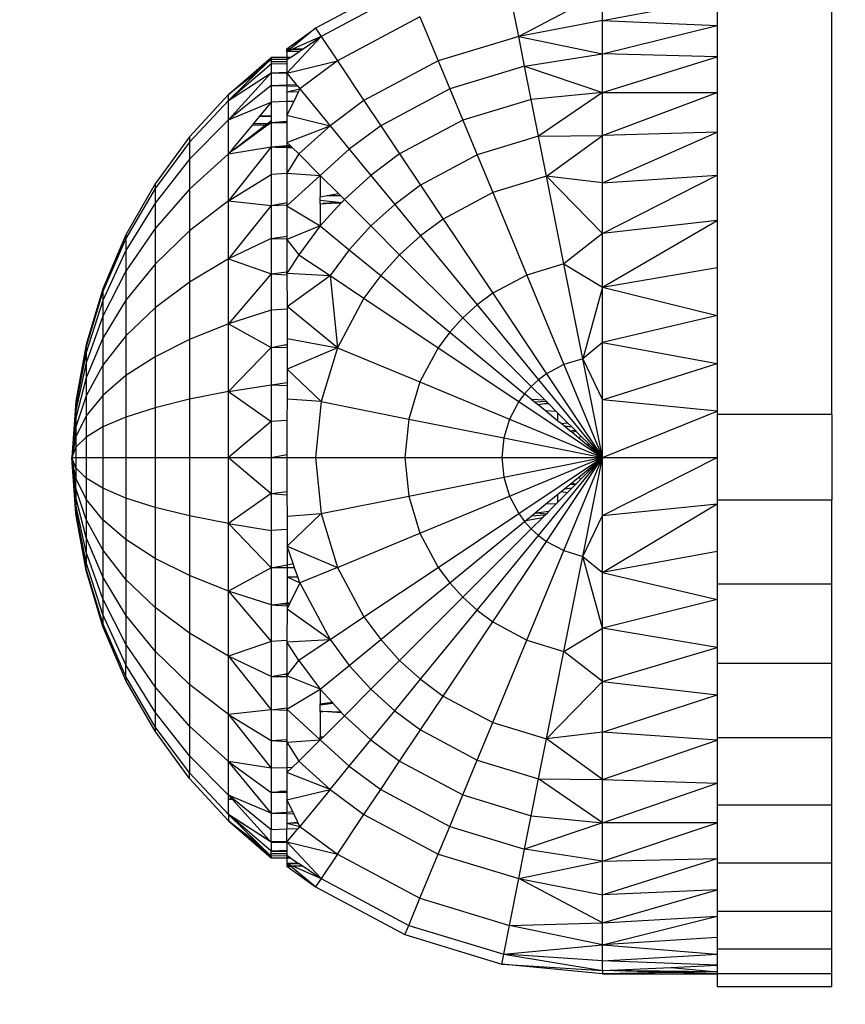
# Model space of a CAD drawing. Units: millimetres. Extents: x 0 to 291, y -195 to 204.
# Drawn here: x 72 to 73, y 168 to 169 of the extents above; entities that cross this region are included whole.
import ezdxf
from ezdxf import colors
from ezdxf.entities.mleader import LeaderData, LeaderLine
from ezdxf.math import Vec2, Vec3

# ---------------------------------------------------------------- set-up
doc = ezdxf.new("R2010")
doc.units = ezdxf.units.MM
doc.layers.add('Predeterminado', color=7, linetype='Continuous')

# ---------------------------------------------------------------- blocks, each defined once
blk = doc.blocks.new('A$C5F6A75C2')
at = {"color": 7, "linetype": 'Continuous'}
for p, q in [((26.51, 19.952), (26.51, 55.289)), ((11.616, 35.091), (8.503, 33.427)), ((11.749, 34.771), (8.695, 33.139)), ((15.586, 33.139), (15.262, 34.771)), ((18.507, 34.678), (15.586, 33.139)), ((18.507, 33.702), (18.507, 34.678)), ((18.507, 33.702), (22.509, 34.45)), ((22.509, 34.45), (22.509, 33.526)), ((12.141, 33.824), (9.265, 32.287)), ((12.141, 33.824), (12.778, 32.287)), ((18.507, 33.702), (15.586, 33.139)), ((18.507, 32.533), (18.507, 33.702)), ((18.507, 33.702), (22.509, 33.526)), ((7.503, 32.708), (8.503, 33.427)), ((8.503, 33.427), (7.621, 32.708)), ((8.503, 33.427), (8.695, 33.139)), ((18.507, 32.533), (22.509, 33.526)), ((22.509, 33.526), (22.509, 32.434)), ((8.695, 33.139), (7.503, 31.857)), ((8.695, 33.139), (7.721, 32.708)), ((8.063, 32.708), (8.695, 33.139)), ((8.695, 33.139), (9.265, 32.287)), ((15.586, 33.139), (12.778, 32.287)), ((15.792, 32.107), (15.586, 33.139)), ((15.586, 33.139), (18.507, 32.533)), ((7.503, 32.612), (7.503, 32.708)), ((7.503, 32.708), (7.621, 32.708)), ((7.503, 32.708), (7.617, 32.705)), ((7.617, 32.705), (7.503, 32.612)), ((7.708, 32.703), (7.503, 32.612)), ((7.621, 32.708), (7.617, 32.705)), ((7.721, 32.708), (7.708, 32.703)), ((7.708, 32.703), (8.042, 32.694)), ((7.721, 32.708), (8.063, 32.708)), ((7.926, 32.615), (8.042, 32.694)), ((8.042, 32.694), (8.063, 32.708)), ((5.465, 31.118), (6.952, 32.41)), ((5.465, 31.118), (6.952, 32.354)), ((6.952, 32.354), (6.524, 31.937)), ((6.952, 32.41), (6.952, 32.354)), ((7.503, 32.41), (6.952, 32.41)), ((6.952, 32.354), (7.503, 32.357)), ((6.952, 32.354), (7.503, 32.349)), ((6.952, 32.354), (6.952, 32.268)), ((7.926, 32.615), (7.503, 32.612)), ((7.911, 32.604), (7.503, 32.612)), ((7.503, 32.612), (7.503, 32.41)), ((7.625, 32.41), (7.503, 32.41)), ((7.503, 32.41), (7.503, 32.357)), ((7.503, 32.357), (7.548, 32.357)), ((7.503, 32.357), (7.503, 32.349)), ((7.503, 32.349), (7.535, 32.349)), ((7.503, 32.349), (7.503, 32.327)), ((7.503, 32.327), (7.535, 32.349)), ((7.503, 32.327), (7.503, 32.268)), ((7.503, 31.857), (9.265, 32.287)), ((7.535, 32.349), (7.548, 32.357)), ((7.548, 32.357), (7.625, 32.41)), ((7.625, 32.41), (7.911, 32.604)), ((7.911, 32.604), (7.926, 32.615)), ((9.265, 32.287), (7.953, 31.315)), ((9.265, 32.287), (10.189, 30.904)), ((12.778, 32.287), (10.189, 30.904)), ((12.778, 32.287), (13.181, 31.315)), ((15.792, 32.107), (18.507, 32.533)), ((18.507, 31.187), (18.507, 32.533)), ((22.509, 32.434), (18.507, 32.533)), ((18.507, 31.187), (22.509, 32.434)), ((22.509, 32.434), (22.509, 31.187)), ((6.952, 32.177), (5.465, 30.906)), ((6.524, 31.937), (5.465, 31.118)), ((6.524, 31.937), (5.465, 30.906)), ((6.952, 32.268), (7.503, 32.268)), ((6.952, 32.268), (6.952, 32.177)), ((7.503, 32.182), (6.952, 32.177)), ((6.952, 32.177), (6.952, 31.871)), ((7.503, 32.268), (7.503, 32.182)), ((7.503, 32.182), (7.503, 31.893)), ((15.792, 32.107), (13.181, 31.315)), ((16.023, 30.943), (15.792, 32.107)), ((15.792, 32.107), (18.507, 31.187)), ((5.465, 30.906), (6.952, 31.871)), ((6.952, 31.871), (5.465, 30.228)), ((6.952, 31.871), (7.503, 31.893)), ((6.952, 31.871), (7.503, 31.87)), ((6.952, 31.871), (6.952, 31.43)), ((7.503, 31.893), (7.503, 31.87)), ((7.503, 31.87), (7.503, 31.857)), ((7.503, 31.857), (7.827, 31.467)), ((7.503, 31.857), (7.503, 31.453)), ((6.952, 31.43), (5.465, 30.228)), ((6.952, 31.43), (7.503, 31.453)), ((6.952, 31.43), (6.952, 30.851)), ((6.952, 31.43), (7.503, 31.415)), ((7.503, 31.453), (7.827, 31.467)), ((7.503, 31.415), (7.503, 31.453)), ((7.503, 31.415), (7.503, 31.208)), ((7.503, 31.415), (7.879, 31.404)), ((7.503, 31.208), (7.953, 31.315)), ((7.827, 31.467), (7.879, 31.404)), ((7.879, 31.404), (7.953, 31.315)), ((7.953, 31.315), (7.906, 31.217)), ((7.953, 31.315), (9.009, 30.028)), ((13.181, 31.315), (10.774, 30.028)), ((13.181, 31.315), (13.635, 30.218)), ((5.465, 31.118), (4.105, 29.641)), ((5.465, 30.906), (4.105, 29.454)), ((5.465, 30.906), (5.465, 31.118)), ((5.465, 30.228), (5.465, 30.906)), ((7.503, 31.208), (7.906, 31.217)), ((7.503, 31.208), (7.503, 30.867)), ((7.906, 31.217), (7.738, 30.874)), ((16.023, 30.943), (13.635, 30.218)), ((18.507, 31.187), (16.023, 30.943)), ((16.279, 29.658), (16.023, 30.943)), ((18.507, 31.187), (16.279, 29.658)), ((18.507, 29.682), (18.507, 31.187)), ((18.507, 31.187), (22.509, 31.187)), ((18.507, 29.682), (22.509, 31.187)), ((22.509, 31.187), (22.509, 29.804)), ((5.465, 30.228), (6.952, 30.851)), ((6.952, 30.851), (6.561, 30.378)), ((7.503, 30.867), (6.952, 30.851)), ((6.952, 30.851), (6.952, 30.378)), ((7.738, 30.874), (7.503, 30.395)), ((7.738, 30.874), (7.503, 30.867)), ((7.503, 30.867), (7.503, 30.395)), ((10.189, 30.904), (9.009, 30.028)), ((10.189, 30.904), (10.774, 30.028)), ((5.465, 30.228), (4.105, 28.856)), ((5.465, 29.053), (5.465, 30.228)), ((6.545, 30.359), (6.339, 30.11)), ((6.561, 30.378), (6.545, 30.359)), ((6.545, 30.359), (6.952, 30.354)), ((6.561, 30.378), (6.952, 30.378)), ((6.952, 30.378), (6.952, 30.354)), ((6.952, 30.354), (6.952, 30.195)), ((7.503, 30.395), (9.009, 30.028)), ((7.503, 30.395), (7.503, 30.191)), ((13.635, 30.218), (11.433, 29.042)), ((13.635, 30.218), (14.136, 29.009)), ((6.285, 30.045), (5.605, 29.222)), ((6.741, 30.033), (5.69, 29.226)), ((6.809, 30.031), (5.703, 29.226)), ((6.325, 30.093), (6.285, 30.045)), ((6.741, 30.033), (6.285, 30.045)), ((6.339, 30.11), (6.325, 30.093)), ((6.826, 30.098), (6.325, 30.093)), ((6.339, 30.11), (6.857, 30.122)), ((6.826, 30.098), (6.741, 30.033)), ((6.809, 30.031), (6.741, 30.033)), ((6.902, 30.099), (6.809, 30.031)), ((6.857, 30.122), (6.826, 30.098)), ((6.902, 30.099), (6.826, 30.098)), ((6.952, 30.195), (6.857, 30.122)), ((6.857, 30.122), (6.936, 30.123)), ((6.936, 30.123), (6.902, 30.099)), ((6.952, 30.135), (6.936, 30.123)), ((6.952, 30.195), (6.952, 30.135)), ((6.952, 30.135), (7.503, 30.191)), ((6.952, 30.135), (7.503, 30.138)), ((6.952, 30.135), (6.952, 29.289)), ((7.503, 30.191), (7.503, 30.138)), ((7.503, 30.138), (7.503, 29.441)), ((7.503, 29.441), (9.009, 30.028)), ((9.009, 30.028), (7.92, 29.042)), ((9.009, 30.028), (9.677, 29.214)), ((10.774, 30.028), (9.677, 29.214)), ((10.774, 30.028), (11.433, 29.042)), ((4.105, 29.641), (2.903, 28.001)), ((4.105, 29.641), (4.105, 29.454)), ((16.279, 29.658), (14.136, 29.009)), ((16.279, 29.658), (18.507, 29.682)), ((16.556, 28.267), (16.279, 29.658)), ((16.556, 28.267), (18.507, 29.682)), ((22.509, 29.804), (18.507, 29.682)), ((18.507, 28.035), (22.509, 29.804)), ((18.507, 28.035), (18.507, 29.682)), ((22.509, 29.804), (22.509, 28.308)), ((4.105, 29.454), (2.903, 27.842)), ((4.105, 29.454), (4.105, 28.856)), ((6.952, 29.289), (5.465, 27.409)), ((5.465, 29.053), (6.952, 29.289)), ((5.605, 29.222), (5.575, 29.186)), ((5.605, 29.222), (5.69, 29.226)), ((5.69, 29.226), (5.637, 29.185)), ((5.703, 29.226), (5.646, 29.185)), ((5.69, 29.226), (5.703, 29.226)), ((6.952, 29.289), (7.503, 29.339)), ((6.952, 29.289), (6.952, 28.323)), ((6.952, 29.289), (7.116, 29.284)), ((7.116, 29.284), (7.503, 29.3)), ((7.116, 29.284), (7.503, 29.273)), ((7.503, 29.441), (7.503, 29.339)), ((7.601, 29.348), (7.503, 29.441)), ((7.503, 29.339), (7.601, 29.348)), ((7.503, 29.3), (7.503, 29.339)), ((7.503, 29.3), (7.644, 29.306)), ((7.503, 29.273), (7.503, 29.3)), ((7.503, 29.273), (7.503, 28.375)), ((7.503, 29.273), (7.684, 29.268)), ((7.601, 29.348), (7.644, 29.306)), ((7.644, 29.306), (7.684, 29.268)), ((7.92, 29.042), (7.684, 29.268)), ((9.677, 29.214), (8.665, 28.297)), ((9.677, 29.214), (10.43, 28.297)), ((4.105, 28.856), (2.903, 27.331)), ((5.465, 29.053), (4.105, 27.818)), ((4.105, 28.856), (4.105, 27.818)), ((5.539, 29.142), (5.465, 29.053)), ((5.576, 29.138), (5.465, 29.053)), ((5.582, 29.138), (5.465, 29.053)), ((5.465, 27.409), (5.465, 29.053)), ((5.575, 29.186), (5.539, 29.142)), ((5.539, 29.142), (5.576, 29.138)), ((5.637, 29.185), (5.575, 29.186)), ((5.637, 29.185), (5.576, 29.138)), ((5.576, 29.138), (5.582, 29.138)), ((5.646, 29.185), (5.582, 29.138)), ((5.646, 29.185), (5.637, 29.185)), ((7.92, 29.042), (7.503, 28.375)), ((7.92, 29.042), (8.665, 28.297)), ((11.433, 29.042), (10.43, 28.297)), ((11.433, 29.042), (12.161, 27.953)), ((14.136, 29.009), (12.161, 27.953)), ((14.136, 29.009), (14.679, 27.697)), ((5.465, 27.409), (6.952, 28.323)), ((7.503, 28.36), (6.952, 28.323)), ((6.952, 28.323), (6.952, 27.251)), ((7.503, 28.375), (8.665, 28.297)), ((7.503, 28.375), (7.503, 28.36)), ((7.503, 28.36), (7.503, 27.347)), ((8.665, 28.297), (7.503, 27.236)), ((8.665, 28.297), (9.3, 27.662)), ((8.665, 28.297), (8.665, 27.55)), ((10.43, 28.297), (9.504, 27.458)), ((10.43, 28.297), (11.26, 27.285)), ((16.556, 28.267), (14.679, 27.697)), ((17.163, 25.213), (16.556, 28.267)), ((16.556, 28.267), (18.507, 26.267)), ((18.507, 28.035), (16.556, 28.267)), ((18.507, 28.035), (22.509, 28.308)), ((18.507, 26.267), (22.509, 28.308)), ((22.509, 28.308), (22.509, 26.725)), ((2.903, 28.001), (1.887, 26.224)), ((2.903, 27.842), (1.887, 26.094)), ((2.903, 28.001), (2.903, 27.842)), ((2.903, 27.842), (2.903, 27.331)), ((4.105, 27.818), (2.903, 26.445)), ((4.105, 27.818), (4.105, 26.365)), ((12.161, 27.953), (11.26, 27.285)), ((12.161, 27.953), (12.949, 26.773)), ((18.507, 26.267), (18.507, 28.035)), ((8.665, 27.55), (8.91, 27.593)), ((8.665, 27.426), (8.665, 27.55)), ((8.91, 27.593), (9.3, 27.662)), ((8.91, 27.593), (9.368, 27.593)), ((9.3, 27.662), (9.368, 27.593)), ((9.368, 27.593), (9.504, 27.458)), ((14.679, 27.697), (12.949, 26.773)), ((14.679, 27.697), (15.87, 24.821)), ((2.903, 27.331), (1.887, 25.678)), ((2.903, 27.331), (2.903, 26.445)), ((5.465, 27.409), (4.105, 26.365)), ((5.465, 25.384), (5.465, 27.409)), ((5.465, 27.409), (6.952, 27.251)), ((6.952, 27.251), (5.465, 25.384)), ((6.952, 27.251), (7.503, 27.347)), ((6.952, 27.251), (7.503, 27.27)), ((6.952, 27.251), (6.952, 26.091)), ((7.503, 27.347), (7.503, 27.27)), ((7.503, 27.27), (7.503, 27.236)), ((7.503, 27.236), (8.665, 26.532)), ((7.503, 27.236), (7.503, 26.174)), ((8.665, 27.309), (8.665, 27.426)), ((8.665, 27.426), (9.399, 27.355)), ((8.665, 27.309), (9.399, 27.355)), ((9.392, 27.334), (8.665, 26.532)), ((8.665, 27.309), (8.748, 27.312)), ((8.665, 27.309), (8.665, 26.532)), ((9.409, 27.354), (8.748, 27.312)), ((8.748, 27.312), (9.392, 27.334)), ((9.409, 27.354), (9.392, 27.334)), ((9.399, 27.355), (9.411, 27.356)), ((9.399, 27.355), (9.409, 27.354)), ((9.411, 27.356), (9.409, 27.354)), ((9.504, 27.458), (9.411, 27.356)), ((9.504, 27.458), (10.43, 26.532)), ((11.26, 27.285), (10.43, 26.532)), ((11.26, 27.285), (12.161, 26.188)), ((2.903, 26.445), (1.887, 24.957)), ((2.903, 26.445), (2.903, 25.205)), ((8.665, 26.532), (7.503, 26.062)), ((8.665, 26.532), (7.92, 25.528)), ((8.665, 26.532), (9.677, 25.702)), ((10.43, 26.532), (9.677, 25.702)), ((10.43, 26.532), (11.433, 25.528)), ((12.949, 26.773), (12.161, 26.188)), ((12.949, 26.773), (14.679, 24.184)), ((22.509, 26.725), (18.507, 26.267)), ((18.507, 24.402), (22.509, 26.725)), ((22.509, 26.725), (22.509, 25.083)), ((1.887, 26.224), (1.08, 24.343)), ((1.887, 26.224), (1.887, 26.094)), ((4.105, 26.365), (2.903, 25.205)), ((4.105, 26.365), (4.105, 24.576)), ((6.952, 26.091), (7.503, 26.174)), ((7.503, 26.174), (7.503, 26.086)), ((12.161, 26.188), (11.433, 25.528)), ((12.161, 26.188), (14.136, 23.781)), ((18.507, 26.267), (17.163, 25.213)), ((18.507, 24.402), (18.507, 26.267)), ((1.887, 26.094), (1.08, 24.245)), ((1.887, 26.094), (1.887, 25.678)), ((6.952, 26.091), (5.465, 25.384)), ((6.952, 26.091), (7.503, 26.086)), ((6.952, 26.091), (6.952, 24.864)), ((7.503, 26.086), (7.503, 26.062)), ((7.503, 26.062), (7.92, 25.528)), ((7.503, 26.062), (7.503, 24.927)), ((1.887, 25.678), (1.08, 23.929)), ((1.887, 25.678), (1.887, 24.957)), ((7.92, 25.528), (7.533, 24.93)), ((7.92, 25.528), (9.009, 24.801)), ((9.677, 25.702), (9.009, 24.801)), ((9.677, 25.702), (10.774, 24.801)), ((11.433, 25.528), (10.774, 24.801)), ((11.433, 25.528), (13.635, 23.327)), ((2.903, 25.205), (1.887, 23.948)), ((2.903, 25.205), (2.903, 23.678)), ((5.465, 25.384), (4.105, 24.576)), ((5.465, 23.116), (5.465, 25.384)), ((5.465, 25.384), (6.952, 24.864)), ((17.163, 25.213), (15.87, 24.821)), ((17.163, 25.213), (17.164, 25.213)), ((17.822, 21.9), (17.164, 25.213)), ((17.164, 25.213), (18.507, 24.402)), ((18.507, 24.402), (22.509, 25.083)), ((22.509, 25.083), (22.509, 23.409)), ((1.887, 24.957), (1.08, 23.383)), ((1.887, 24.957), (1.887, 23.948)), ((6.952, 24.864), (5.465, 23.116)), ((6.952, 24.864), (7.503, 24.927)), ((6.952, 24.864), (7.503, 24.831)), ((6.952, 24.864), (6.952, 23.591)), ((7.533, 24.93), (7.503, 24.885)), ((7.503, 24.927), (7.533, 24.93)), ((7.503, 24.885), (7.503, 24.927)), ((7.503, 24.885), (9.009, 24.801)), ((7.503, 24.885), (7.503, 24.831)), ((7.503, 24.831), (7.504, 23.725)), ((7.504, 23.725), (9.009, 24.801)), ((9.009, 24.801), (10.189, 24.012)), ((9.009, 24.801), (9.265, 22.283)), ((10.774, 24.801), (10.189, 24.012)), ((10.774, 24.801), (13.181, 22.826)), ((15.87, 24.821), (14.679, 24.184)), ((15.87, 24.821), (17.163, 21.7)), ((4.105, 24.576), (2.903, 23.678)), ((4.105, 24.576), (4.105, 22.572)), ((18.507, 24.402), (17.822, 21.9)), ((18.507, 22.462), (18.507, 24.402)), ((18.507, 24.402), (22.509, 23.409)), ((1.08, 24.343), (0.495, 22.396)), ((1.08, 24.245), (0.495, 22.33)), ((1.08, 24.343), (1.08, 24.245)), ((1.08, 24.245), (1.08, 23.929)), ((14.679, 24.184), (14.136, 23.781)), ((14.679, 24.184), (16.556, 21.375)), ((1.08, 23.929), (0.495, 22.119)), ((1.887, 23.948), (1.08, 22.618)), ((1.08, 23.929), (1.08, 23.383)), ((1.887, 23.948), (1.887, 22.706)), ((9.265, 22.283), (7.504, 23.725)), ((7.504, 23.725), (7.504, 23.628)), ((10.189, 24.012), (9.265, 22.283)), ((10.189, 24.012), (12.778, 22.283)), ((14.136, 23.781), (13.635, 23.327)), ((14.136, 23.781), (16.279, 21.17)), ((1.08, 23.383), (0.495, 21.753)), ((1.08, 23.383), (1.08, 22.618)), ((2.903, 23.678), (1.887, 22.706)), ((2.903, 23.678), (2.903, 21.968)), ((6.952, 23.591), (5.465, 23.116)), ((7.504, 23.628), (6.952, 23.591)), ((6.952, 23.591), (6.952, 22.294)), ((7.504, 23.628), (7.504, 22.607)), ((22.509, 23.409), (18.507, 22.462)), ((22.509, 23.409), (22.509, 21.731)), ((5.465, 23.116), (4.105, 22.572)), ((5.465, 20.759), (5.465, 23.116)), ((5.465, 23.116), (6.952, 22.294)), ((13.635, 23.327), (13.181, 22.826)), ((13.635, 23.327), (16.023, 20.938)), ((1.887, 22.706), (1.08, 21.677)), ((1.887, 22.706), (1.887, 21.314)), ((13.181, 22.826), (12.778, 22.283)), ((13.181, 22.826), (15.792, 20.683)), ((0.495, 22.396), (0.136, 20.42)), ((0.495, 22.33), (0.136, 20.387)), ((1.08, 22.618), (0.495, 21.241)), ((0.495, 22.396), (0.495, 22.33)), ((0.495, 22.33), (0.495, 22.119)), ((1.08, 22.618), (1.08, 21.677)), ((4.105, 22.572), (2.903, 21.968)), ((4.105, 22.572), (4.105, 20.49)), ((6.952, 22.294), (7.422, 22.386)), ((7.422, 22.386), (7.504, 22.402)), ((7.422, 22.386), (7.504, 22.386)), ((7.504, 22.607), (9.265, 22.283)), ((7.504, 22.607), (7.504, 22.402)), ((7.504, 22.402), (7.504, 22.386)), ((7.504, 22.386), (7.504, 22.3)), ((18.507, 22.462), (17.822, 21.9)), ((18.507, 20.47), (18.507, 22.462)), ((18.507, 22.462), (22.509, 21.731)), ((0.495, 22.119), (0.136, 20.282)), ((0.495, 22.119), (0.495, 21.753)), ((6.952, 22.294), (5.465, 20.759)), ((6.952, 22.294), (7.504, 22.3)), ((6.952, 22.294), (6.952, 20.994)), ((7.504, 22.3), (7.504, 21.537)), ((9.265, 22.283), (7.504, 21.537)), ((9.265, 22.283), (8.695, 20.406)), ((9.265, 22.283), (12.141, 21.092)), ((12.778, 22.283), (12.141, 21.092)), ((12.778, 22.283), (15.586, 20.406)), ((0.495, 21.753), (0.136, 20.1)), ((0.495, 21.753), (0.495, 21.241)), ((1.08, 21.677), (0.495, 20.611)), ((1.08, 21.677), (1.08, 20.622)), ((2.903, 21.968), (1.887, 21.314)), ((2.903, 21.968), (2.903, 20.192)), ((17.163, 21.7), (16.556, 21.375)), ((17.822, 21.9), (17.163, 21.7)), ((17.163, 21.7), (18.507, 18.455)), ((18.507, 18.455), (17.822, 21.9)), ((17.822, 21.9), (18.507, 20.47)), ((18.507, 20.47), (22.509, 21.731)), ((22.509, 21.731), (22.509, 20.072)), ((1.887, 21.314), (1.08, 20.622)), ((1.887, 21.314), (1.887, 19.868)), ((7.504, 21.537), (8.695, 20.406)), ((7.504, 21.537), (7.504, 21.071)), ((16.556, 21.375), (16.279, 21.17)), ((16.556, 21.375), (18.507, 18.455)), ((0.495, 21.241), (0.136, 19.844)), ((0.495, 21.241), (0.495, 20.611)), ((5.465, 20.759), (6.952, 20.994)), ((6.952, 20.994), (7.504, 21.071)), ((6.952, 20.994), (7.504, 20.963)), ((6.952, 20.994), (6.952, 19.708)), ((7.504, 21.071), (7.504, 20.963)), ((7.504, 20.963), (7.504, 20.495)), ((12.141, 21.092), (11.749, 19.799)), ((12.141, 21.092), (15.262, 19.799)), ((16.279, 21.17), (16.023, 20.938)), ((16.279, 21.17), (18.507, 18.455)), ((0.495, 20.611), (0.136, 19.53)), ((1.08, 20.622), (0.495, 19.905)), ((0.495, 20.611), (0.495, 19.905)), ((1.08, 20.622), (1.08, 19.526)), ((5.465, 20.759), (4.105, 20.49)), ((5.465, 18.455), (5.465, 20.759)), ((5.465, 20.759), (6.952, 19.708)), ((15.792, 20.683), (15.586, 20.406)), ((16.023, 20.938), (15.792, 20.683)), ((16.024, 20.492), (15.792, 20.683)), ((16.023, 20.938), (16.496, 20.466)), ((0.136, 20.42), (0, 18.455)), ((0.136, 20.387), (0, 18.455)), ((0.136, 20.282), (0, 18.455)), ((0.136, 20.42), (0.136, 20.387)), ((0.136, 20.387), (0.136, 20.282)), ((0.136, 20.282), (0.136, 20.1)), ((4.105, 20.49), (2.903, 20.192)), ((4.105, 20.49), (4.105, 18.455)), ((7.504, 20.495), (7.503, 19.749)), ((8.695, 20.406), (7.504, 20.495)), ((8.695, 20.406), (8.503, 18.455)), ((8.695, 20.406), (11.749, 19.799)), ((15.586, 20.406), (15.262, 19.799)), ((15.586, 20.406), (18.507, 18.455)), ((16.024, 20.492), (16.496, 20.466)), ((16.024, 20.492), (16.158, 20.382)), ((16.551, 20.411), (16.158, 20.382)), ((16.158, 20.382), (16.256, 20.302)), ((16.256, 20.302), (16.482, 20.346)), ((16.525, 20.081), (16.256, 20.302)), ((16.482, 20.346), (16.593, 20.368)), ((16.482, 20.346), (16.636, 20.326)), ((16.496, 20.466), (16.551, 20.411)), ((16.551, 20.411), (16.593, 20.368)), ((16.593, 20.368), (16.636, 20.326)), ((16.636, 20.326), (16.898, 20.064)), ((18.507, 18.455), (18.507, 20.47)), ((22.509, 20.072), (18.507, 20.47)), ((0.136, 20.1), (0, 18.455)), ((0.136, 20.1), (0.136, 19.844)), ((2.903, 20.192), (1.887, 19.868)), ((2.903, 20.192), (2.903, 18.455)), ((16.898, 20.064), (16.525, 20.081)), ((16.956, 19.727), (16.525, 20.081)), ((16.898, 20.064), (16.956, 20.006)), ((16.956, 19.727), (16.956, 20.006)), ((16.956, 20.006), (17.292, 19.669)), ((18.507, 18.455), (22.509, 20.072)), ((22.509, 20.072), (22.509, 19.952)), ((26.51, 19.952), (22.509, 19.952)), ((22.509, 19.952), (22.509, 18.455)), ((26.51, 19.952), (26.51, 16.97)), ((0.136, 19.844), (0, 18.455)), ((0.495, 19.905), (0.136, 19.178)), ((0.136, 19.844), (0.136, 19.53)), ((0.495, 19.905), (0.495, 19.172)), ((1.887, 19.868), (1.08, 19.526)), ((1.887, 19.868), (1.887, 18.455)), ((6.952, 19.708), (5.465, 18.455)), ((7.503, 19.749), (6.952, 19.708)), ((6.952, 19.708), (6.952, 18.455)), ((7.503, 19.749), (7.503, 18.564)), ((11.749, 19.799), (11.616, 18.455)), ((11.749, 19.799), (15.062, 19.14)), ((15.262, 19.799), (15.062, 19.14)), ((15.262, 19.799), (18.507, 18.455)), ((17.062, 19.641), (16.956, 19.727)), ((17.062, 19.641), (17.292, 19.669)), ((17.178, 19.545), (17.062, 19.641)), ((17.292, 19.669), (17.451, 19.51)), ((0.136, 19.53), (0, 18.455)), ((0.136, 19.53), (0.136, 19.178)), ((1.08, 19.526), (0.495, 19.172)), ((1.08, 19.526), (1.08, 18.455)), ((17.451, 19.51), (17.178, 19.545)), ((17.367, 19.391), (17.178, 19.545)), ((17.367, 19.391), (17.557, 19.405)), ((17.435, 19.335), (17.367, 19.391)), ((17.435, 19.335), (17.583, 19.378)), ((17.68, 19.133), (17.435, 19.335)), ((17.451, 19.51), (17.557, 19.405)), ((17.557, 19.405), (17.583, 19.378)), ((17.583, 19.378), (17.757, 19.205)), ((0.136, 19.178), (0, 18.455)), ((0.136, 19.178), (0.136, 18.812)), ((0.495, 19.172), (0.136, 18.812)), ((0.495, 19.172), (0.495, 18.455)), ((15.062, 19.14), (14.994, 18.455)), ((15.062, 19.14), (18.507, 18.455)), ((17.68, 19.133), (17.757, 19.205)), ((18.007, 18.865), (17.68, 19.133)), ((17.757, 19.205), (18.007, 18.955)), ((18.007, 18.955), (18.007, 18.865)), ((18.007, 18.955), (18.507, 18.455)), ((0.136, 18.812), (0, 18.455)), ((0.136, 18.812), (0.136, 18.455)), ((6.952, 18.455), (7.503, 18.564)), ((7.503, 18.564), (7.503, 18.455)), ((18.507, 18.455), (18.007, 18.865)), ((0, 18.455), (0.136, 18.455)), ((0.136, 18.097), (0, 18.455)), ((0.136, 17.731), (0, 18.455)), ((0.136, 17.379), (0, 18.455)), ((0.136, 17.065), (0, 18.455)), ((0.136, 16.809), (0, 18.455)), ((0.136, 16.627), (0, 18.455)), ((0.136, 16.522), (0, 18.455)), ((0.136, 16.489), (0, 18.455)), ((0.136, 18.455), (0.495, 18.455)), ((0.136, 18.455), (0.136, 18.097)), ((0.495, 18.455), (1.08, 18.455)), ((0.495, 18.455), (0.495, 17.737)), ((1.08, 18.455), (1.887, 18.455)), ((1.08, 18.455), (1.08, 17.383)), ((1.887, 18.455), (2.903, 18.455)), ((1.887, 18.455), (1.887, 17.041)), ((2.903, 18.455), (4.105, 18.455)), ((2.903, 18.455), (2.903, 16.717)), ((4.105, 18.455), (5.465, 18.455)), ((4.105, 18.455), (4.105, 16.419)), ((5.465, 16.15), (5.465, 18.455)), ((5.465, 18.455), (6.952, 18.455)), ((5.465, 18.455), (6.952, 17.2)), ((6.952, 18.455), (7.503, 18.455)), ((6.952, 18.455), (6.952, 17.2)), ((7.503, 18.455), (8.503, 18.455)), ((7.503, 18.455), (7.503, 17.269)), ((8.503, 18.455), (11.616, 18.455)), ((8.503, 18.455), (8.695, 16.503)), ((11.616, 18.455), (14.994, 18.455)), ((11.616, 18.455), (11.749, 17.11)), ((14.994, 18.455), (18.507, 18.455)), ((14.994, 18.455), (15.062, 17.769)), ((15.062, 17.769), (18.507, 18.455)), ((15.262, 17.11), (18.507, 18.455)), ((15.586, 16.503), (18.507, 18.455)), ((16.279, 15.739), (18.507, 18.455)), ((16.556, 15.533), (18.507, 18.455)), ((17.163, 15.209), (18.507, 18.455)), ((17.822, 15.009), (18.507, 18.455)), ((18.507, 18.455), (18.007, 17.954)), ((18.007, 18.044), (18.507, 18.455)), ((18.507, 16.438), (18.507, 18.455)), ((18.507, 18.455), (22.509, 18.455)), ((18.507, 16.438), (22.509, 18.455)), ((22.509, 18.455), (22.509, 16.97)), ((0.136, 18.097), (0.136, 17.731)), ((0.495, 17.737), (0.136, 18.097)), ((17.68, 17.776), (18.007, 18.044)), ((18.007, 17.954), (17.757, 17.704)), ((18.007, 18.044), (18.007, 17.954)), ((0.136, 17.379), (0.136, 17.731)), ((0.495, 17.004), (0.136, 17.731)), ((0.495, 17.737), (0.495, 17.004)), ((1.08, 17.383), (0.495, 17.737)), ((11.749, 17.11), (15.062, 17.769)), ((15.062, 17.769), (15.262, 17.11)), ((17.178, 17.363), (17.366, 17.518)), ((17.366, 17.518), (17.435, 17.574)), ((17.557, 17.504), (17.366, 17.518)), ((17.435, 17.574), (17.68, 17.776)), ((17.435, 17.574), (17.583, 17.531)), ((17.583, 17.531), (17.557, 17.504)), ((17.757, 17.704), (17.583, 17.531)), ((17.68, 17.776), (17.757, 17.704)), ((0.495, 16.298), (0.136, 17.379)), ((0.136, 17.379), (0.136, 17.065)), ((1.08, 17.383), (1.08, 16.287)), ((1.887, 17.041), (1.08, 17.383)), ((6.952, 17.2), (5.465, 16.15)), ((6.952, 17.2), (7.503, 17.269)), ((6.952, 17.2), (7.503, 17.16)), ((6.952, 17.2), (6.952, 15.915)), ((7.503, 17.269), (7.503, 17.16)), ((16.525, 16.827), (16.956, 17.182)), ((16.956, 17.182), (17.062, 17.268)), ((17.292, 17.239), (16.956, 16.903)), ((16.956, 16.903), (16.956, 17.182)), ((17.062, 17.268), (17.178, 17.363)), ((17.062, 17.268), (17.292, 17.239)), ((17.178, 17.363), (17.451, 17.398)), ((17.451, 17.398), (17.292, 17.239)), ((17.557, 17.504), (17.451, 17.398)), ((0.136, 17.065), (0.136, 16.809)), ((0.495, 15.668), (0.136, 17.065)), ((0.495, 17.004), (0.495, 16.298)), ((1.08, 16.287), (0.495, 17.004)), ((1.887, 17.041), (1.887, 15.595)), ((2.903, 16.717), (1.887, 17.041)), ((7.503, 17.16), (7.504, 16.413)), ((8.695, 16.503), (11.749, 17.11)), ((11.749, 17.11), (12.141, 15.817)), ((12.141, 15.817), (15.262, 17.11)), ((15.262, 17.11), (15.586, 16.503)), ((16.158, 16.527), (16.525, 16.827)), ((16.897, 16.844), (16.525, 16.827)), ((16.897, 16.844), (16.636, 16.583)), ((16.956, 16.903), (16.897, 16.844)), ((18.507, 16.438), (22.509, 16.836)), ((18.507, 14.447), (22.509, 16.836)), ((26.51, 16.97), (22.509, 16.97)), ((22.509, 16.97), (22.509, 16.836)), ((22.509, 16.836), (22.509, 15.178)), ((26.51, 14.055), (26.51, 16.97)), ((0.136, 16.627), (0.136, 16.809)), ((0.495, 15.156), (0.136, 16.809)), ((0.495, 14.79), (0.136, 16.627)), ((0.136, 16.522), (0.136, 16.627)), ((0.495, 14.579), (0.136, 16.522)), ((0.136, 16.489), (0.136, 16.522)), ((0.495, 14.514), (0.136, 16.489)), ((2.903, 16.717), (2.903, 14.94)), ((4.105, 16.419), (2.903, 16.717)), ((7.504, 16.413), (8.695, 16.503)), ((8.695, 16.503), (7.504, 15.37)), ((8.695, 16.503), (9.265, 14.626)), ((12.778, 14.626), (15.586, 16.503)), ((15.586, 16.503), (15.792, 16.226)), ((16.024, 16.417), (16.148, 16.518)), ((16.148, 16.518), (16.158, 16.527)), ((16.148, 16.518), (16.193, 16.524)), ((16.158, 16.527), (16.193, 16.524)), ((16.193, 16.524), (16.636, 16.583)), ((16.193, 16.524), (16.551, 16.498)), ((16.496, 16.443), (16.551, 16.498)), ((16.636, 16.583), (16.551, 16.498)), ((0.495, 16.298), (0.495, 15.668)), ((1.08, 15.232), (0.495, 16.298)), ((1.08, 16.287), (1.08, 15.232)), ((1.887, 15.595), (1.08, 16.287)), ((4.105, 16.419), (4.105, 14.337)), ((5.465, 16.15), (4.105, 16.419)), ((5.465, 13.793), (5.465, 16.15)), ((5.465, 16.15), (6.952, 15.915)), ((5.465, 16.15), (6.952, 14.614)), ((7.504, 16.413), (7.504, 15.945)), ((13.181, 14.083), (15.792, 16.226)), ((15.792, 16.226), (15.834, 16.26)), ((15.792, 16.226), (16.023, 15.97)), ((15.834, 16.26), (16.024, 16.417)), ((15.834, 16.26), (16.422, 16.369)), ((16.023, 15.97), (16.422, 16.369)), ((16.496, 16.443), (16.024, 16.417)), ((16.422, 16.369), (16.496, 16.443)), ((17.822, 15.009), (18.507, 16.438)), ((18.507, 14.447), (18.507, 16.438)), ((7.504, 15.945), (6.952, 15.915)), ((6.952, 15.915), (6.952, 14.614)), ((7.504, 15.945), (7.504, 15.37)), ((9.265, 14.626), (12.141, 15.817)), ((12.141, 15.817), (12.778, 14.626)), ((13.635, 13.582), (16.023, 15.97)), ((16.023, 15.97), (16.279, 15.739)), ((0.495, 15.668), (0.495, 15.156)), ((1.08, 14.291), (0.495, 15.668)), ((1.887, 15.595), (1.887, 14.203)), ((2.903, 14.94), (1.887, 15.595)), ((14.136, 13.128), (16.279, 15.739)), ((14.679, 12.725), (16.556, 15.533)), ((16.279, 15.739), (16.556, 15.533)), ((16.556, 15.533), (17.163, 15.209)), ((0.495, 15.156), (0.495, 14.79)), ((1.08, 13.526), (0.495, 15.156)), ((1.08, 15.232), (1.08, 14.291)), ((1.887, 14.203), (1.08, 15.232)), ((7.504, 15.37), (9.265, 14.626)), ((7.504, 15.37), (7.504, 14.717)), ((7.718, 14.756), (7.504, 15.37)), ((15.87, 12.088), (17.163, 15.209)), ((17.163, 15.209), (17.822, 15.009)), ((22.509, 15.178), (18.507, 14.447)), ((22.509, 15.178), (22.509, 14.055)), ((0.495, 14.579), (0.495, 14.79)), ((1.08, 12.979), (0.495, 14.79)), ((2.903, 14.94), (2.903, 13.231)), ((4.105, 14.337), (2.903, 14.94)), ((17.164, 11.696), (17.822, 15.009)), ((18.507, 12.507), (17.822, 15.009)), ((17.822, 15.009), (18.507, 14.447)), ((1.08, 12.664), (0.495, 14.579)), ((0.495, 14.514), (0.495, 14.579)), ((1.08, 12.566), (0.495, 14.514)), ((6.952, 14.614), (5.465, 13.793)), ((6.952, 14.614), (7.504, 14.717)), ((6.952, 14.614), (6.952, 13.318)), ((7.504, 14.609), (6.952, 14.614)), ((7.504, 14.717), (7.718, 14.756)), ((7.504, 14.717), (7.504, 14.609)), ((7.504, 14.609), (7.504, 14.299)), ((7.77, 14.607), (7.504, 14.609)), ((7.77, 14.607), (7.718, 14.756)), ((7.881, 14.291), (7.77, 14.607)), ((9.265, 14.626), (7.953, 14.083)), ((9.265, 14.626), (10.189, 12.896)), ((10.189, 12.896), (12.778, 14.626)), ((12.778, 14.626), (13.181, 14.083)), ((18.507, 12.507), (18.507, 14.447)), ((18.507, 14.447), (22.509, 13.5)), ((1.08, 14.291), (1.08, 13.526)), ((1.887, 12.961), (1.08, 14.291)), ((1.887, 14.203), (1.887, 12.961)), ((2.903, 13.231), (1.887, 14.203)), ((4.105, 14.337), (4.105, 12.333)), ((5.465, 13.793), (4.105, 14.337)), ((7.504, 14.299), (7.953, 14.083)), ((7.504, 14.299), (7.881, 14.291)), ((7.504, 14.299), (7.504, 13.384)), ((7.953, 14.083), (7.611, 13.397)), ((7.953, 14.083), (7.881, 14.291)), ((7.953, 14.083), (9.009, 12.108)), ((10.774, 12.108), (13.181, 14.083)), ((13.181, 14.083), (13.635, 13.582)), ((5.465, 11.525), (5.465, 13.793)), ((5.465, 13.793), (6.952, 12.045)), ((6.952, 13.318), (5.465, 13.793)), ((22.509, 14.055), (26.51, 14.055)), ((22.509, 14.055), (22.509, 13.5)), ((26.51, 11.271), (26.51, 14.055)), ((1.08, 13.526), (1.08, 12.979)), ((1.887, 11.952), (1.08, 13.526)), ((7.504, 13.384), (7.611, 13.397)), ((7.611, 13.397), (7.591, 13.357)), ((11.433, 11.38), (13.635, 13.582)), ((13.635, 13.582), (14.136, 13.128)), ((22.509, 13.5), (18.507, 12.507)), ((22.509, 13.5), (22.509, 11.826)), ((2.903, 13.231), (2.903, 11.704)), ((4.105, 12.333), (2.903, 13.231)), ((6.952, 13.318), (7.182, 13.345)), ((6.952, 13.318), (6.952, 12.045)), ((6.952, 13.318), (7.504, 13.281)), ((7.182, 13.345), (7.504, 13.384)), ((7.182, 13.345), (7.504, 13.355)), ((7.504, 13.182), (7.503, 12.078)), ((7.504, 13.355), (7.504, 13.384)), ((7.504, 13.355), (7.591, 13.357)), ((7.504, 13.281), (7.504, 13.355)), ((7.504, 13.281), (7.504, 13.182)), ((7.504, 13.281), (7.552, 13.278)), ((7.552, 13.278), (7.504, 13.182)), ((7.504, 13.182), (9.009, 12.108)), ((7.591, 13.357), (7.552, 13.278)), ((12.161, 10.721), (14.136, 13.128)), ((14.136, 13.128), (14.679, 12.725)), ((1.08, 12.979), (1.08, 12.664)), ((1.887, 11.231), (1.08, 12.979)), ((1.887, 12.961), (1.887, 11.952)), ((2.903, 11.704), (1.887, 12.961)), ((9.009, 12.108), (10.189, 12.896)), ((10.189, 12.896), (10.774, 12.108)), ((12.949, 10.136), (14.679, 12.725)), ((14.679, 12.725), (15.87, 12.088)), ((1.08, 12.566), (1.08, 12.664)), ((1.887, 10.815), (1.08, 12.664)), ((1.887, 10.685), (1.08, 12.566)), ((17.164, 11.696), (18.507, 12.507)), ((18.507, 10.641), (18.507, 12.507)), ((22.509, 11.826), (18.507, 12.507)), ((4.105, 12.333), (4.105, 10.544)), ((5.465, 11.525), (4.105, 12.333)), ((6.952, 12.045), (5.465, 11.525)), ((7.503, 12.078), (6.952, 12.045)), ((6.952, 12.045), (6.952, 10.818)), ((7.503, 12.024), (9.009, 12.108)), ((7.503, 12.078), (7.503, 12.024)), ((7.92, 11.38), (7.503, 12.024)), ((7.503, 12.024), (7.503, 10.919)), ((9.009, 12.108), (7.92, 11.38)), ((9.009, 12.108), (9.677, 11.207)), ((9.677, 11.207), (10.774, 12.108)), ((10.774, 12.108), (11.433, 11.38)), ((14.679, 9.212), (15.87, 12.088)), ((15.87, 12.088), (17.163, 11.696)), ((1.887, 11.952), (1.887, 11.231)), ((2.903, 10.464), (1.887, 11.952)), ((2.903, 11.704), (2.903, 10.464)), ((4.105, 10.544), (2.903, 11.704)), ((16.556, 8.642), (17.163, 11.696)), ((17.163, 11.696), (17.164, 11.696)), ((18.507, 10.641), (17.163, 11.696)), ((18.507, 10.641), (22.509, 11.826)), ((22.509, 11.826), (22.509, 11.271)), ((5.465, 9.5), (5.465, 11.525)), ((5.465, 11.525), (6.952, 9.658)), ((6.952, 10.818), (5.465, 11.525)), ((7.569, 10.931), (7.92, 11.38)), ((7.92, 11.38), (8.665, 10.377)), ((10.43, 10.377), (11.433, 11.38)), ((11.433, 11.38), (12.161, 10.721)), ((1.887, 10.815), (1.887, 11.231)), ((2.903, 9.578), (1.887, 11.231)), ((8.665, 10.377), (9.677, 11.207)), ((9.677, 11.207), (10.43, 10.377)), ((26.51, 11.271), (22.509, 11.271)), ((22.509, 11.271), (22.509, 10.184)), ((26.51, 8.681), (26.51, 11.271)), ((2.903, 9.067), (1.887, 10.815)), ((1.887, 10.815), (1.887, 10.685)), ((2.903, 8.908), (1.887, 10.685)), ((6.952, 10.818), (7.408, 10.902)), ((6.952, 10.818), (7.503, 10.823)), ((6.952, 10.818), (6.952, 9.658)), ((7.408, 10.902), (7.45, 10.909)), ((7.408, 10.902), (7.503, 10.897)), ((7.45, 10.909), (7.503, 10.919)), ((7.45, 10.909), (7.503, 10.909)), ((7.503, 10.919), (7.569, 10.931)), ((7.503, 10.909), (7.503, 10.919)), ((7.503, 10.909), (7.552, 10.909)), ((7.503, 10.897), (7.503, 10.909)), ((7.503, 10.847), (7.503, 10.897)), ((7.503, 10.897), (7.541, 10.895)), ((7.503, 10.847), (7.541, 10.895)), ((8.665, 10.377), (7.503, 10.847)), ((7.503, 10.847), (7.503, 10.823)), ((7.503, 10.823), (7.503, 9.727)), ((7.541, 10.895), (7.552, 10.909)), ((7.552, 10.909), (7.569, 10.931)), ((11.26, 9.624), (12.161, 10.721)), ((12.161, 10.721), (12.949, 10.136)), ((2.903, 10.464), (2.903, 9.578)), ((4.105, 9.091), (2.903, 10.464)), ((4.105, 10.544), (4.105, 9.091)), ((5.465, 9.5), (4.105, 10.544)), ((7.503, 9.675), (8.665, 10.377)), ((8.665, 10.377), (9.075, 9.924)), ((8.665, 10.377), (8.665, 9.872)), ((9.504, 9.451), (10.43, 10.377)), ((10.43, 10.377), (11.26, 9.624)), ((16.556, 8.642), (18.507, 10.641)), ((18.507, 8.874), (18.507, 10.641)), ((18.507, 10.641), (22.509, 10.184)), ((12.161, 8.956), (12.949, 10.136)), ((12.949, 10.136), (14.679, 9.212)), ((18.507, 8.874), (22.509, 10.184)), ((22.509, 10.184), (22.509, 8.681)), ((6.952, 9.658), (5.465, 9.5)), ((6.952, 9.658), (7.503, 9.727)), ((7.503, 9.639), (6.952, 9.658)), ((6.952, 9.658), (6.952, 8.586)), ((7.503, 9.727), (7.503, 9.675)), ((8.665, 8.612), (7.503, 9.675)), ((7.503, 9.675), (7.503, 9.639)), ((7.503, 9.639), (7.503, 8.626)), ((8.665, 9.872), (9.075, 9.924)), ((8.665, 9.835), (9.101, 9.895)), ((8.665, 9.835), (8.665, 9.872)), ((8.665, 9.602), (8.665, 9.835)), ((9.075, 9.924), (9.101, 9.895)), ((9.101, 9.895), (9.392, 9.575)), ((10.43, 8.612), (11.26, 9.624)), ((11.26, 9.624), (12.161, 8.956)), ((2.903, 9.578), (2.903, 9.067)), ((4.105, 8.053), (2.903, 9.578)), ((5.465, 7.856), (5.465, 9.5)), ((5.465, 9.5), (6.952, 8.586)), ((5.465, 9.5), (6.952, 7.62)), ((8.665, 9.599), (8.665, 9.602)), ((8.748, 9.597), (8.665, 9.602)), ((8.665, 9.599), (8.665, 8.711)), ((8.665, 9.599), (8.748, 9.597)), ((9.41, 9.555), (8.748, 9.597)), ((9.392, 9.575), (8.748, 9.597)), ((8.772, 8.719), (9.504, 9.451)), ((9.392, 9.575), (9.41, 9.555)), ((9.41, 9.555), (9.504, 9.451)), ((9.504, 9.451), (10.43, 8.612)), ((2.903, 9.067), (2.903, 8.908)), ((4.105, 7.455), (2.903, 9.067)), ((4.105, 9.091), (4.105, 8.053)), ((5.465, 7.856), (4.105, 9.091)), ((11.433, 7.867), (12.161, 8.956)), ((12.161, 8.956), (14.136, 7.9)), ((14.136, 7.9), (14.679, 9.212)), ((14.679, 9.212), (16.556, 8.642)), ((4.105, 7.268), (2.903, 8.908)), ((6.952, 8.586), (7.503, 8.626)), ((6.952, 8.586), (7.503, 8.549)), ((6.952, 8.586), (6.952, 7.62)), ((7.503, 8.626), (7.503, 8.549)), ((7.503, 8.535), (8.665, 8.612)), ((8.665, 8.612), (7.92, 7.867)), ((8.772, 8.719), (8.665, 8.612)), ((8.665, 8.711), (8.772, 8.719)), ((8.665, 8.612), (8.665, 8.711)), ((8.665, 8.612), (9.677, 7.694)), ((9.677, 7.694), (10.43, 8.612)), ((10.43, 8.612), (11.433, 7.867)), ((16.279, 7.25), (16.556, 8.642)), ((18.507, 8.874), (16.556, 8.642)), ((18.507, 7.227), (16.556, 8.642)), ((18.507, 7.227), (18.507, 8.874)), ((22.509, 8.601), (18.507, 8.874)), ((18.507, 7.227), (22.509, 8.601)), ((26.51, 8.681), (22.509, 8.681)), ((22.509, 8.681), (22.509, 8.601)), ((22.509, 8.601), (22.509, 7.105)), ((26.51, 6.343), (26.51, 8.681)), ((7.503, 8.549), (7.503, 8.535)), ((7.503, 8.535), (7.92, 7.867)), ((7.503, 8.535), (7.503, 7.636)), ((4.105, 8.053), (4.105, 7.455)), ((5.465, 6.681), (4.105, 8.053)), ((13.635, 6.691), (14.136, 7.9)), ((14.136, 7.9), (16.279, 7.25)), ((5.465, 6.681), (5.465, 7.856)), ((5.465, 7.856), (6.952, 6.774)), ((6.952, 7.62), (5.465, 7.856)), ((6.952, 6.058), (5.465, 7.856)), ((7.503, 7.636), (6.952, 7.62)), ((6.952, 7.62), (6.952, 6.774)), ((7.503, 7.468), (7.684, 7.641)), ((7.684, 7.641), (7.503, 7.636)), ((7.503, 7.636), (7.503, 7.468)), ((7.684, 7.641), (7.92, 7.867)), ((7.92, 7.867), (9.009, 6.881)), ((9.009, 6.881), (9.677, 7.694)), ((9.677, 7.694), (10.774, 6.881)), ((10.774, 6.881), (11.433, 7.867)), ((11.433, 7.867), (13.635, 6.691)), ((4.105, 7.268), (4.105, 7.455)), ((5.465, 6.003), (4.105, 7.455)), ((5.465, 5.791), (4.105, 7.268)), ((9.009, 6.881), (7.503, 7.468)), ((7.503, 7.468), (7.503, 6.836)), ((16.023, 5.966), (16.279, 7.25)), ((16.279, 7.25), (18.507, 7.227)), ((18.507, 5.722), (16.279, 7.25)), ((18.507, 5.722), (18.507, 7.227)), ((18.507, 7.227), (22.509, 7.105)), ((7.503, 6.514), (9.009, 6.881)), ((9.009, 6.881), (7.953, 5.594)), ((9.009, 6.881), (10.189, 6.005)), ((10.189, 6.005), (10.774, 6.881)), ((10.774, 6.881), (13.181, 5.594)), ((18.507, 5.722), (22.509, 7.105)), ((22.509, 7.105), (22.509, 6.343)), ((6.952, 5.478), (5.465, 6.681)), ((6.952, 6.058), (5.465, 6.681)), ((5.465, 6.537), (5.465, 6.681)), ((5.465, 6.681), (5.594, 6.538)), ((5.594, 6.538), (5.465, 6.537)), ((5.465, 6.531), (5.465, 6.537)), ((5.601, 6.531), (5.465, 6.531)), ((5.465, 6.003), (5.465, 6.531)), ((5.594, 6.538), (5.601, 6.531)), ((5.601, 6.531), (6.896, 5.099)), ((6.952, 6.774), (7.035, 6.783)), ((7.503, 6.77), (6.952, 6.774)), ((6.952, 6.774), (6.952, 6.058)), ((7.035, 6.783), (7.241, 6.806)), ((7.503, 6.772), (7.035, 6.783)), ((7.241, 6.806), (7.503, 6.836)), ((7.503, 6.804), (7.241, 6.806)), ((7.503, 6.836), (7.503, 6.804)), ((7.503, 6.804), (7.503, 6.772)), ((7.503, 6.772), (7.503, 6.77)), ((7.503, 6.77), (7.503, 6.514)), ((13.181, 5.594), (13.635, 6.691)), ((13.635, 6.691), (16.023, 5.966)), ((7.702, 6.107), (7.503, 6.514)), ((7.503, 6.514), (7.503, 6.094)), ((22.509, 6.343), (26.51, 6.343)), ((22.509, 6.343), (22.509, 5.722)), ((26.51, 4.309), (26.51, 6.343)), ((5.465, 6.003), (5.465, 5.791)), ((5.465, 6.003), (6.896, 5.099)), ((6.952, 4.732), (5.465, 6.003)), ((6.952, 5.037), (5.465, 6.003)), ((5.465, 6.003), (6.524, 4.972)), ((6.952, 6.058), (7.503, 6.094)), ((6.952, 6.058), (6.952, 5.478)), ((6.952, 6.058), (7.503, 6.041)), ((7.503, 6.094), (7.702, 6.107)), ((7.503, 6.041), (7.503, 6.094)), ((7.503, 6.041), (7.503, 5.7)), ((7.503, 6.041), (7.738, 6.034)), ((7.738, 6.034), (7.702, 6.107)), ((7.883, 5.738), (7.738, 6.034)), ((9.265, 4.622), (10.189, 6.005)), ((10.189, 6.005), (12.778, 4.622)), ((15.792, 4.802), (16.023, 5.966)), ((16.023, 5.966), (18.507, 5.722)), ((5.465, 5.791), (6.952, 4.499)), ((6.952, 4.555), (5.465, 5.791)), ((5.465, 5.791), (6.524, 4.972)), ((7.503, 5.7), (7.883, 5.738)), ((7.503, 5.7), (7.953, 5.594)), ((7.906, 5.691), (7.503, 5.7)), ((7.503, 5.7), (7.503, 5.494)), ((7.879, 5.505), (7.503, 5.494)), ((7.526, 5.079), (7.879, 5.505)), ((7.953, 5.594), (7.879, 5.505)), ((7.906, 5.691), (7.883, 5.738)), ((7.953, 5.594), (7.906, 5.691)), ((7.953, 5.594), (9.265, 4.622)), ((12.778, 4.622), (13.181, 5.594)), ((13.181, 5.594), (15.792, 4.802)), ((18.507, 5.722), (15.792, 4.802)), ((18.507, 4.376), (18.507, 5.722)), ((22.509, 5.722), (18.507, 5.722)), ((18.507, 4.376), (22.509, 5.722)), ((22.509, 5.722), (22.509, 4.475)), ((7.503, 5.494), (6.952, 5.478)), ((6.952, 5.064), (6.952, 5.478)), ((7.503, 5.077), (7.503, 5.494)), ((6.524, 4.972), (6.952, 4.555)), ((6.896, 5.099), (6.952, 5.037)), ((6.952, 5.037), (6.952, 5.064)), ((6.952, 5.037), (7.321, 5.064)), ((6.952, 5.064), (7.321, 5.064)), ((6.952, 5.037), (7.503, 5.039)), ((6.952, 5.037), (6.952, 4.732)), ((7.321, 5.064), (7.503, 5.077)), ((7.321, 5.064), (7.503, 5.064)), ((7.503, 5.077), (7.526, 5.079)), ((7.503, 5.064), (7.503, 5.077)), ((7.503, 5.051), (7.514, 5.064)), ((7.503, 5.051), (7.503, 5.064)), ((7.503, 5.064), (7.514, 5.064)), ((7.503, 5.051), (9.265, 4.622)), ((8.695, 3.77), (7.503, 5.051)), ((7.503, 5.051), (7.503, 5.039)), ((7.503, 5.039), (7.503, 4.75)), ((7.514, 5.064), (7.526, 5.079)), ((7.503, 4.75), (6.952, 4.732)), ((6.952, 4.732), (7.503, 4.727)), ((6.952, 4.641), (6.952, 4.732)), ((7.503, 4.641), (6.952, 4.641)), ((6.952, 4.555), (6.952, 4.641)), ((7.503, 4.56), (6.952, 4.555)), ((6.952, 4.555), (6.952, 4.499)), ((6.952, 4.499), (7.503, 4.507)), ((6.952, 4.499), (7.503, 4.499)), ((7.503, 4.75), (7.503, 4.727)), ((7.503, 4.727), (7.503, 4.641)), ((7.503, 4.641), (7.503, 4.582)), ((7.503, 4.582), (7.535, 4.56)), ((7.503, 4.582), (7.503, 4.56)), ((7.535, 4.56), (7.503, 4.56)), ((7.503, 4.56), (7.503, 4.507)), ((7.503, 4.507), (7.611, 4.508)), ((7.503, 4.507), (7.503, 4.499)), ((7.503, 4.499), (7.625, 4.499)), ((7.503, 4.499), (7.503, 4.297)), ((7.535, 4.56), (7.611, 4.508)), ((7.611, 4.508), (7.625, 4.499)), ((7.625, 4.499), (7.91, 4.304)), ((9.265, 4.622), (8.695, 3.77)), ((9.265, 4.622), (12.141, 3.084)), ((12.141, 3.084), (12.778, 4.622)), ((12.778, 4.622), (15.586, 3.77)), ((15.586, 3.77), (15.792, 4.802)), ((18.507, 4.376), (15.792, 4.802)), ((18.507, 4.376), (22.509, 4.475)), ((18.507, 3.207), (22.509, 4.475)), ((22.509, 4.475), (22.509, 4.309)), ((7.503, 4.297), (7.91, 4.304)), ((7.503, 4.297), (7.503, 4.201)), ((7.926, 4.294), (7.503, 4.297)), ((7.617, 4.204), (7.503, 4.297)), ((7.503, 4.297), (7.708, 4.206)), ((7.503, 4.201), (7.617, 4.204)), ((7.503, 4.201), (8.503, 3.482)), ((7.621, 4.201), (7.503, 4.201)), ((7.621, 4.201), (7.617, 4.204)), ((8.503, 3.482), (7.621, 4.201)), ((7.708, 4.206), (8.042, 4.215)), ((7.708, 4.206), (7.721, 4.201)), ((8.062, 4.201), (7.721, 4.201)), ((7.721, 4.201), (8.695, 3.77)), ((7.91, 4.304), (7.926, 4.294)), ((7.926, 4.294), (8.042, 4.215)), ((8.042, 4.215), (8.062, 4.201)), ((8.062, 4.201), (8.695, 3.77)), ((15.586, 3.77), (18.507, 4.376)), ((18.507, 3.207), (18.507, 4.376)), ((26.51, 4.309), (22.509, 4.309)), ((22.509, 4.309), (22.509, 3.382)), ((26.51, 2.625), (26.51, 4.309)), ((8.695, 3.77), (8.503, 3.482)), ((8.503, 3.482), (11.616, 1.818)), ((8.695, 3.77), (11.749, 2.138)), ((15.262, 2.138), (15.586, 3.77)), ((18.507, 2.231), (15.586, 3.77)), ((15.586, 3.77), (18.507, 3.207)), ((22.509, 3.382), (18.507, 3.207)), ((18.507, 2.231), (22.509, 3.382)), ((18.507, 2.231), (18.507, 3.207)), ((22.509, 3.382), (22.509, 2.625)), ((11.749, 2.138), (12.141, 3.084)), ((12.141, 3.084), (15.262, 2.138)), ((18.507, 2.231), (22.509, 2.459)), ((18.507, 1.458), (22.509, 2.459)), ((26.51, 2.625), (22.509, 2.625)), ((22.509, 2.625), (22.509, 2.459)), ((22.509, 2.459), (22.509, 1.712)), ((26.51, 1.327), (26.51, 2.625)), ((11.616, 1.818), (11.749, 2.138)), ((11.749, 2.138), (15.062, 1.133)), ((15.062, 1.133), (15.262, 2.138)), ((15.262, 2.138), (18.507, 2.231)), ((18.507, 1.458), (15.262, 2.138)), ((18.507, 1.458), (18.507, 2.231)), ((11.616, 1.818), (14.994, 0.793)), ((15.062, 1.133), (18.507, 1.458)), ((22.509, 1.712), (18.507, 1.458)), ((18.507, 0.899), (18.507, 1.458)), ((18.507, 1.458), (22.509, 1.142)), ((22.509, 1.712), (22.509, 1.327)), ((14.994, 0.793), (15.062, 1.133)), ((15.062, 1.133), (18.507, 0.561)), ((18.507, 0.899), (15.062, 1.133)), ((18.507, 0.899), (22.509, 1.142)), ((22.509, 1.327), (26.51, 1.327)), ((22.509, 1.327), (22.509, 1.142)), ((22.509, 1.142), (22.509, 0.748)), ((26.51, 0.446), (26.51, 1.327)), ((14.994, 0.793), (18.507, 0.561)), ((18.507, 0.447), (14.994, 0.793)), ((18.507, 0.561), (18.507, 0.899)), ((22.509, 0.748), (18.507, 0.899)), ((20.899, 0.673), (22.509, 0.748)), ((22.509, 0.748), (22.509, 0.52)), ((18.507, 0.561), (20.899, 0.673)), ((18.507, 0.561), (18.507, 0.447)), ((22.509, 0.52), (18.507, 0.561)), ((20.942, 0.492), (18.507, 0.561)), ((20.942, 0.492), (18.507, 0.447)), ((18.507, 0.447), (22.509, 0.447)), ((20.899, 0.673), (22.509, 0.52)), ((22.509, 0.52), (20.942, 0.492)), ((22.509, 0.447), (20.942, 0.492)), ((22.509, 0.52), (22.509, 0.447)), ((22.509, 0.447), (22.509, 0.446)), ((22.509, 0.446), (22.509, 0)), ((26.51, 0.446), (22.509, 0.446)), ((26.51, 0), (26.51, 0.446)), ((26.51, 0), (22.509, 0))]:
    blk.add_line(p, q, dxfattribs=at)
blk = doc.blocks.new('_DOT')
at = {"color": 0}
blk.add_line((0, 0), (-1, 0), dxfattribs=at)
at = {"color": 0, "const_width": 0.333}
blk.add_lwpolyline([(-0.1665, 0, 1), (0.1665, 0, 1)], format="xyb", close=True, dxfattribs=at)

msp = doc.modelspace()

# ---------------------------------------------------------------- block references
at = {"color": 7, "xscale": 0.03, "yscale": 0.03, "zscale": 0.03}
msp.add_blockref('A$C5F6A75C2', (71.96102043, 168.39565498), dxfattribs=at)

# ---------------------------------------------------------------- leaders
at = {"layer": 'Predeterminado', "color": 7, "linetype": 'Continuous'}
ml = msp.add_multileader_mtext('Standard', dxfattribs=at)
ml.set_content('{\\pxsm0.9;\\fArial TUR|b0||i0||c0|p34;\\W1.;Columpio de dos plazas para atornillar con base.\\P}', color=256)
ml.set_leader_properties()
ml.set_arrow_properties(name='DOT')
ml.build(insert=Vec2(0, 0))
ml.multileader.update_dxf_attribs({"leader_type": 0, "dogleg_length": 0, "arrow_head_size": 2.5})
ctx = ml.context
ctx.base_point, ctx.char_height, ctx.arrow_head_size, ctx.landing_gap_size = Vec3(6.63944109, 191.91732616), 2.5, 2.5, 0.875
notes = []
notes.append((ctx, [(0, (0, 0, 0), (0, 0), (1, 0), 1, [])]))
ctx.mtext.insert = Vec3(8.63944109, 193.51357616)
for ctx, leaders in notes:
    for number, flags, end, landing, length, lines in leaders:
        leader = LeaderData()
        leader.index, (leader.has_last_leader_line, leader.has_dogleg_vector, leader.attachment_direction) = number, flags
        leader.last_leader_point, leader.dogleg_vector, leader.dogleg_length = Vec3(end), Vec3(landing), length
        for number, points, colour, breaks in lines:
            line = LeaderLine()
            line.index, line.vertices, line.color, line.breaks = number, Vec3.list(points), colors.encode_raw_color(colour), breaks
            leader.lines.append(line)
        ctx.leaders.append(leader)

doc.saveas('drawing.dxf')
